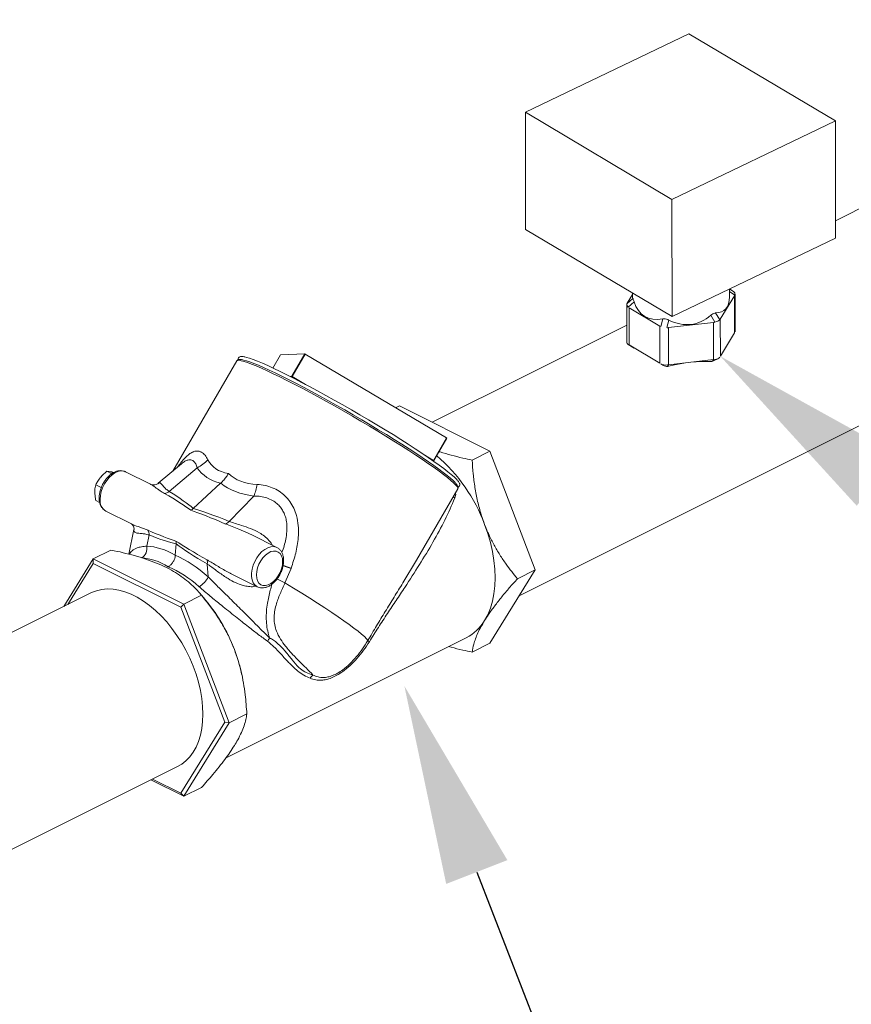
# Model space of a CAD drawing. Units: inches. Extents: x 413 to 755, y 91 to 255.
# Drawn here: x 573 to 587, y 118 to 134 of the extents above; entities that cross this region are included whole.
import ezdxf
from ezdxf import colors
from ezdxf.entities.mleader import LeaderData, LeaderLine
from ezdxf.math import Vec2, Vec3

# ---------------------------------------------------------------- set-up
doc = ezdxf.new("R2010")
doc.units = ezdxf.units.IN
doc.header["$LTSCALE"] = 4
doc.header["$MEASUREMENT"] = 0

# ---------------------------------------------------------------- blocks, each defined once
blk = doc.blocks.new('A$C48D54F3C')
at = {"color": 7, "linetype": 'Continuous', "lineweight": 15}
for p, q in [((132.46, 25.909), (125.934, 22.646)), ((120.802, 16.558), (133.785, 23.05)), ((122.546, 20.952), (119.39, 19.374)), ((116.928, 20.467), (116.805, 20.254)), ((116.805, 20.254), (116.928, 20.467)), ((116.928, 20.467), (117.322, 20.484)), ((116.928, 20.467), (116.928, 20.467)), ((117.111, 20.12), (117.322, 20.484)), ((117.116, 20.118), (117.327, 20.481)), ((117.327, 20.481), (119.623, 19.119)), ((116.218, 20.371), (115.181, 18.582)), ((117.082, 20.119), (117.111, 20.12)), ((117.116, 20.118), (117.333, 19.989)), ((118.857, 19.64), (118.796, 19.61)), ((120.326, 18.905), (118.857, 19.64)), ((119.413, 18.756), (119.623, 19.119)), ((119.416, 18.753), (119.627, 19.117)), ((120.326, 18.905), (120.037, 18.761)), ((121.061, 16.979), (120.326, 18.905)), ((119.27, 18.84), (119.413, 18.756)), ((119.416, 18.753), (119.416, 18.753)), ((114.111, 18.578), (114.19, 18.538)), ((114.413, 18.571), (114.409, 18.573)), ((114.82, 18.367), (114.413, 18.571)), ((115.319, 18.699), (114.945, 18.383)), ((115.578, 18.636), (115.122, 18.251)), ((115.956, 18.384), (115.512, 17.975)), ((113.93, 18.36), (114.02, 18.315)), ((119.132, 17.134), (119.803, 18.292)), ((113.93, 18.105), (113.993, 18.073)), ((116.094, 17.765), (116.497, 18.177)), ((114.094, 17.932), (114.51, 17.724)), ((114.55, 17.634), (114.464, 17.233)), ((114.55, 17.631), (114.551, 17.634)), ((114.795, 17.545), (114.757, 17.364)), ((116.46, 17.545), (116.449, 17.55)), ((116.869, 17.343), (116.45, 17.552)), ((113.888, 17.156), (114.177, 17.3)), ((115.233, 17.4), (115.22, 17.215)), ((113.888, 17.156), (113.413, 16.385)), ((113.888, 17.156), (113.888, 17.084)), ((115.358, 16.421), (113.888, 17.156)), ((118.913, 16.766), (119.132, 17.134)), ((113.888, 17.084), (113.477, 16.417)), ((115.312, 16.372), (113.888, 17.084)), ((115.754, 16.865), (115.739, 17.073)), ((117.099, 17.003), (117, 16.767)), ((120.326, 15.788), (121.061, 16.979)), ((121.061, 16.979), (120.772, 16.834)), ((116.125, 16.916), (116.55, 16.704)), ((113.85, 16.604), (107.828, 13.593)), ((115.358, 16.421), (115.647, 16.565)), ((115.678, 16.531), (115.615, 16.603)), ((115.358, 16.421), (115.312, 16.372)), ((116.024, 14.506), (115.312, 16.372)), ((116.092, 14.495), (115.358, 16.421)), ((116.044, 13.928), (119.942, 15.877)), ((120.326, 15.788), (120.037, 15.643)), ((116.301, 15.273), (116.297, 15.293)), ((116.092, 14.495), (116.382, 14.639)), ((115.312, 13.352), (116.024, 14.506)), ((115.358, 13.303), (116.092, 14.495)), ((116.092, 14.495), (116.024, 14.506)), ((108.987, 10.651), (115.258, 13.786)), ((114.825, 13.57), (115.358, 13.303)), ((114.851, 13.582), (115.312, 13.352)), ((115.358, 13.303), (115.647, 13.448)), ((115.358, 13.303), (115.312, 13.352))]:
    blk.add_line(p, q, dxfattribs=at)
at = {"lineweight": 15}
for p, q in [((123.554, 25.682), (120.901, 24.407)), ((125.931, 24.266), (123.554, 25.682)), ((120.901, 24.407), (123.278, 22.991)), ((120.901, 24.407), (120.904, 22.506)), ((123.278, 22.991), (125.931, 24.266)), ((125.931, 24.266), (125.934, 22.365)), ((123.278, 22.991), (123.281, 21.09)), ((120.904, 22.506), (123.281, 21.09)), ((123.281, 21.09), (125.934, 22.365)), ((122.553, 21.31), (122.637, 21.447)), ((122.637, 21.474), (122.637, 21.406)), ((124.296, 21.426), (124.064, 21.047)), ((124.282, 21.494), (124.212, 21.539)), ((124.212, 21.408), (124.212, 21.537)), ((124.302, 21.44), (124.212, 21.497)), ((124.297, 20.824), (124.296, 21.426)), ((124.304, 20.842), (124.303, 21.455)), ((122.546, 21.289), (122.547, 20.678)), ((122.547, 21.299), (122.645, 21.382)), ((122.666, 21.327), (122.569, 21.243)), ((123.081, 20.935), (122.584, 21.231)), ((122.584, 21.231), (122.585, 20.629)), ((123.976, 20.998), (123.909, 21.111)), ((123.988, 21.149), (124.055, 21.036)), ((123.099, 20.928), (123.129, 21.051)), ((123.23, 21.033), (123.199, 20.91)), ((123.952, 20.993), (123.224, 20.91)), ((123.953, 20.391), (123.952, 20.993)), ((124.064, 21.047), (124.065, 20.445)), ((123.082, 20.333), (123.081, 20.935)), ((123.224, 20.91), (123.225, 20.308)), ((124.065, 20.445), (124.297, 20.824)), ((122.568, 20.639), (122.666, 20.577)), ((122.57, 20.638), (122.667, 20.577)), ((122.585, 20.629), (123.082, 20.333)), ((123.13, 20.3), (123.1, 20.322)), ((123.2, 20.305), (123.231, 20.283)), ((123.225, 20.308), (123.953, 20.391)), ((123.911, 20.36), (123.977, 20.393)), ((123.953, 20.37), (124.024, 20.405))]:
    blk.add_line(p, q, dxfattribs=at)
at = {"color": 7, "linetype": 'Continuous', "lineweight": 15, "flags": 128}
for points in [[(119.803, 18.292), (119.804, 18.294), (119.803, 18.309), (119.792, 18.33), (119.769, 18.358), (119.736, 18.391), (119.692, 18.431), (119.639, 18.475), (119.575, 18.525), (119.502, 18.58), (119.42, 18.639), (119.329, 18.702), (119.23, 18.769), (119.124, 18.84), (119.011, 18.914), (118.892, 18.99), (118.768, 19.068), (118.639, 19.148), (118.506, 19.229), (118.371, 19.31), (118.233, 19.392), (118.094, 19.473), (117.954, 19.554), (117.815, 19.633), (117.676, 19.71), (117.54, 19.785), (117.407, 19.857), (117.277, 19.926), (117.152, 19.992), (117.032, 20.053), (116.918, 20.11), (116.811, 20.162), (116.71, 20.21), (116.618, 20.252), (116.534, 20.288), (116.459, 20.319), (116.394, 20.343), (116.338, 20.362), (116.292, 20.374), (116.257, 20.38), (116.233, 20.379), (116.219, 20.372), (116.218, 20.371)], [(119.767, 18.386), (119.76, 18.395), (119.728, 18.427), (119.685, 18.466), (119.632, 18.51), (119.569, 18.559), (119.497, 18.613), (119.416, 18.671), (119.327, 18.734), (119.229, 18.8), (119.125, 18.87), (119.013, 18.942), (118.896, 19.018), (118.774, 19.095), (118.646, 19.173), (118.515, 19.253), (118.381, 19.334), (118.245, 19.415), (118.108, 19.495), (117.97, 19.574), (117.832, 19.652), (117.696, 19.729), (117.561, 19.803), (117.43, 19.874), (117.302, 19.942), (117.178, 20.007), (117.059, 20.067), (116.947, 20.124), (116.841, 20.175), (116.742, 20.222), (116.651, 20.263), (116.568, 20.299), (116.494, 20.33), (116.429, 20.354), (116.374, 20.372), (116.329, 20.384), (116.318, 20.386)], [(116.351, 20.434), (116.375, 20.428), (116.425, 20.413), (116.485, 20.392), (116.554, 20.365), (116.633, 20.332), (116.721, 20.293), (116.817, 20.249), (116.92, 20.199), (117.031, 20.145), (117.147, 20.086), (117.27, 20.022), (117.397, 19.955), (117.528, 19.884), (117.663, 19.811), (117.8, 19.735), (117.938, 19.657), (118.078, 19.577), (118.217, 19.496), (118.355, 19.415), (118.491, 19.334), (118.625, 19.253), (118.754, 19.173), (118.88, 19.094), (119.001, 19.017), (119.115, 18.943), (119.223, 18.872), (119.324, 18.803), (119.417, 18.739), (119.501, 18.679), (119.577, 18.623), (119.643, 18.572), (119.699, 18.526), (119.745, 18.486), (119.781, 18.451), (119.799, 18.43)], [(114.409, 18.573), (114.38, 18.582), (114.336, 18.585), (114.289, 18.575), (114.242, 18.554), (114.194, 18.522), (114.149, 18.48), (114.107, 18.43), (114.071, 18.373), (114.041, 18.312), (114.019, 18.249), (114.006, 18.186), (114.001, 18.125)], [(119.757, 18.146), (119.731, 18.163), (119.729, 18.164)], [(120.24, 16.156), (120.291, 16.251), (120.333, 16.356), (120.367, 16.469), (120.391, 16.589), (120.405, 16.717), (120.41, 16.85), (120.405, 16.989), (120.391, 17.131), (120.367, 17.275), (120.333, 17.422), (120.291, 17.569), (120.24, 17.715)], [(116.55, 16.703), (116.544, 16.707), (116.511, 16.733), (116.485, 16.769), (116.467, 16.815), (116.458, 16.868), (116.458, 16.927), (116.467, 16.989), (116.485, 17.053), (116.511, 17.115), (116.544, 17.174), (116.583, 17.228), (116.627, 17.274), (116.674, 17.311), (116.722, 17.338), (116.769, 17.353), (116.815, 17.357), (116.856, 17.348), (116.869, 17.343)], [(116.962, 17.11), (116.958, 17.161), (116.944, 17.206), (116.922, 17.242), (116.892, 17.268), (116.856, 17.282), (116.815, 17.284), (116.772, 17.274), (116.727, 17.251), (116.684, 17.218), (116.643, 17.176), (116.607, 17.126), (116.577, 17.07), (116.555, 17.012), (116.541, 16.953), (116.537, 16.897), (116.541, 16.845), (116.555, 16.8), (116.577, 16.764), (116.607, 16.738), (116.643, 16.724), (116.684, 16.722), (116.727, 16.733), (116.772, 16.755), (116.815, 16.788), (116.856, 16.831), (116.892, 16.881), (116.922, 16.936), (116.944, 16.994), (116.958, 17.053), (116.962, 17.11)], [(115.258, 13.786), (115.324, 13.824), (115.393, 13.878), (115.455, 13.943), (115.51, 14.017), (115.557, 14.102), (115.597, 14.194), (115.627, 14.295), (115.65, 14.404), (115.663, 14.518), (115.668, 14.638), (115.663, 14.763), (115.65, 14.891), (115.627, 15.021), (115.597, 15.153), (115.557, 15.285), (115.51, 15.417), (115.455, 15.546), (115.393, 15.673), (115.324, 15.796), (115.248, 15.914), (115.167, 16.027), (115.082, 16.132), (114.992, 16.23), (114.898, 16.32), (114.802, 16.401), (114.703, 16.472), (114.604, 16.533), (114.504, 16.583), (114.404, 16.621), (114.306, 16.649), (114.21, 16.664), (114.116, 16.668), (114.026, 16.66), (113.94, 16.64), (113.86, 16.609), (113.85, 16.604)], [(118.345, 15.831), (118.322, 15.859), (118.288, 15.894), (118.243, 15.934), (118.187, 15.981), (118.12, 16.032), (118.044, 16.089), (117.957, 16.151), (117.862, 16.218), (117.758, 16.288), (117.647, 16.362), (117.528, 16.439), (117.403, 16.518), (117.273, 16.6), (117.138, 16.683), (117, 16.767)]]:
    blk.add_lwpolyline(points, dxfattribs=at)
at = {"color": 7, "linetype": 'Continuous', "lineweight": 15}
for centre, radius, start, end in [((117.315, 20.462), 0.0228, 56.6386, 70.2313), ((117.087, 20.134), 0.0279, 298.4385, 329.9444), ((117.274, 20.025), 0.183, 149.6991, 154.2027), ((117.104, 20.099), 0.0228, 56.6386, 70.2313), ((119.618, 19.109), 0.0119, 44.4732, 65.035), ((115.329, 19.148), 0.569, 295.8962, 317.7306), ((119.58, 18.658), 0.194, 149.7696, 153.0567), ((119.407, 18.745), 0.0119, 44.4732, 65.035), ((117.705, 16.779), 2.702, 20.2679, 49.4447), ((115.029, 18.366), 0.148, 276.3182, 308.7196), ((115.546, 18.552), 1.022, 338.4385, 349.4404), ((114.2, 18.101), 0.2, 173.2867, 238.0424), ((115.991, 17.845), 0.13, 290.8307, 322.0501), ((114.653, 17.545), 0.143, 359.8757, 32.814), ((114.584, 17.324), 0.177, 300.9216, 12.7558), ((115.62, 17.102), 0.122, 346.2221, 18.5163), ((115.4, 17.043), 0.397, 301.6844, 333.2492), ((119.522, 22.088), 5.888, 243.2056, 244.6354), ((113.521, 14.68), 2.842, 20.7095, 40.6379), ((119.606, 16.533), 0.737, 297.1634, 329.286), ((116.985, 15.704), 0.289, 144.1023, 156.6572), ((118.453, 15.943), 0.155, 226.0757, 237.7396), ((113.638, 14.711), 2.721, 12.3416, 20.9703), ((117.574, 15.126), 0.189, 129.3977, 150.4998)]:
    blk.add_arc(centre, radius, start, end, dxfattribs=at)
at = {"lineweight": 15}
for centre, major_axis, ratio, start_param, end_param in [((124.153, 21.398), (0.144, 0.08), 0.508509, -0.427538, 0.295196), ((122.696, 21.232), (-0.148, 0.068), 0.388575, 0.021402, 0.744136), ((123.423, 22.039), (0.779, 0.656), 0.162105, 3.006324, 3.145144), ((123.423, 22.039), (0.592, 0.943), 0.549304, 2.698144, 3.610552), ((123.423, 22.039), (-0.71, 0.842), 0.408315, 2.820657, 3.594245), ((123.423, 22.039), (-0.204, 1.071), 0.71029, 2.632132, 3.544541), ((123.921, 21.198), (-0.039, 0.204), 0.71029, 3.088336, 3.250568), ((123.922, 21.019), (0.15, 0.041), 0.231112, -1.265346, -0.542612), ((123.193, 21.115), (-0.039, 0.204), 0.71029, 2.926105, 3.088336), ((122.697, 20.735), (0.144, 0.08), 0.508509, 2.869207, 3.436788), ((123.194, 20.439), (0.137, 0.071), 0.849126, 3.622105, 4.344839), ((123.435, 20.107), (0.75, 0.143), 0.283086, 0.829891, 1.791888), ((123.923, 20.522), (-0.137, 0.085), 0.709725, 2.352825, 3.075559)]:
    blk.add_ellipse(centre, major_axis=major_axis, ratio=ratio, start_param=start_param, end_param=end_param, dxfattribs=at)
at = {"color": 7, "linetype": 'Continuous', "lineweight": 15}
for centre, major_axis, ratio, start_param, end_param in [((119.7, 22.246), (3.89, 3.567), 0.267046, 3.067802, 3.344435), ((119.831, 21.916), (4.225, 3.32), 0.310483, 3.112594, 3.373677), ((119.7, 22.246), (3.622, 3.7), 0.325111, 3.144654, 3.421288), ((119.776, 21.944), (3.917, 3.467), 0.38433, 3.208531, 3.469614), ((111.539, 19.513), (-4.09, 1.717), 0.096901, 3.424866, 3.687021), ((111.492, 19.632), (-4.121, 1.841), 0.066115, 3.433218, 3.702857), ((119.461, 15.647), (-4.284, 2.345), 0.063008, -0.610984, -0.341345), ((119.489, 15.538), (-4.326, 2.454), 0.090446, -0.618715, -0.35656), ((111.492, 19.632), (-3.944, 2.206), 0.064174, 2.588148, 2.851648), ((111.616, 19.671), (-3.827, 2.261), 0.093854, 2.604812, 2.860828), ((119.461, 15.647), (-4.448, 2.008), 0.061588, 0.342772, 0.606272), ((115.104, 15.448), (-0.604, 1.883), 0.59453, -0.585866, -0.217605), ((119.565, 15.697), (-4.561, 1.97), 0.088507, 0.358547, 0.614563), ((114.981, 15.408), (-0.532, 1.737), 0.592104, -0.585566, -0.2101), ((115.084, 15.458), (-0.837, 1.775), 0.711041, -1.043984, -0.675722), ((114.981, 15.408), (-0.764, 1.63), 0.719907, -1.041832, -0.666365)]:
    blk.add_ellipse(centre, major_axis=major_axis, ratio=ratio, start_param=start_param, end_param=end_param, dxfattribs=at)
at = {"lineweight": 15}
for points, knots in [([(122.645, 21.382), (122.647, 21.379), (122.651, 21.372), (122.659, 21.35), (122.665, 21.333), (122.666, 21.327)], [0, 0, 0, 0, 0.399503, 0.799433, 1, 1, 1, 1]), ([(123.909, 21.111), (123.92, 21.119), (123.942, 21.136), (123.969, 21.147), (123.983, 21.148), (123.988, 21.149)], [0, 0, 0, 0, 0.399589, 0.799424, 1, 1, 1, 1]), ([(123.129, 21.051), (123.142, 21.052), (123.168, 21.055), (123.204, 21.046), (123.224, 21.037), (123.23, 21.033)], [0, 0, 0, 0, 0.399527, 0.799421, 1, 1, 1, 1]), ([(123.231, 20.283), (123.218, 20.281), (123.193, 20.277), (123.157, 20.286), (123.138, 20.296), (123.13, 20.3)], [0, 0, 0, 0, 0.384659, 0.769783, 1, 1, 1, 1]), ([(123.953, 20.371), (123.945, 20.367), (123.931, 20.36), (123.917, 20.36), (123.911, 20.36)], [0, 0, 0, 0, 0.5566665, 1, 1, 1, 1])]:
    blk.add_open_spline(points, degree=3, knots=knots, dxfattribs=at)
at = {"color": 7, "linetype": 'Continuous', "lineweight": 15}
for points, knots in [([(116.31, 20.389), (116.299, 20.391), (116.276, 20.395), (116.253, 20.394), (116.233, 20.387), (116.219, 20.377), (116.218, 20.37), (116.218, 20.37)], [0, 0, 0, 0, 0.2938745, 0.6091502, 0.8077307, 0.9914079, 1, 1, 1, 1]), ([(116.342, 20.437), (116.341, 20.437), (116.325, 20.441), (116.304, 20.443), (116.279, 20.442), (116.259, 20.435), (116.243, 20.418), (116.239, 20.4), (116.241, 20.392), (116.242, 20.389)], [0, 0, 0, 0, 0.020537, 0.276402, 0.500855, 0.648717, 0.786508, 0.93105, 1, 1, 1, 1]), ([(115.252, 18.642), (115.272, 18.669), (115.316, 18.728), (115.38, 18.8), (115.444, 18.857), (115.49, 18.886), (115.536, 18.904), (115.58, 18.911), (115.622, 18.901), (115.664, 18.879), (115.706, 18.842), (115.736, 18.791), (115.75, 18.765)], [0, 0, 0, 0, 0.1061716, 0.2307855, 0.3362803, 0.4447876, 0.4810838, 0.5891009, 0.7009285, 0.7403401, 0.8679579, 1, 1, 1, 1]), ([(119.501, 18.899), (119.507, 18.897), (119.57, 18.875), (119.699, 18.839), (119.871, 18.796), (119.986, 18.772), (120.037, 18.761)], [0, 0, 0, 0, 0.039857, 0.382439, 0.725114, 1, 1, 1, 1]), ([(115.578, 18.636), (115.57, 18.658), (115.554, 18.701), (115.522, 18.741), (115.488, 18.762), (115.456, 18.768), (115.419, 18.762), (115.376, 18.742), (115.341, 18.717), (115.321, 18.701), (115.32, 18.699)], [0, 0, 0, 0, 0.177843, 0.361096, 0.484147, 0.610374, 0.708353, 0.845045, 0.98733, 1, 1, 1, 1]), ([(119.412, 18.742), (119.412, 18.742), (119.412, 18.746), (119.414, 18.75), (119.416, 18.753), (119.416, 18.753)], [0, 0, 0, 0, 0.1062221, 0.9263358, 1, 1, 1, 1]), ([(120.037, 18.761), (120.042, 18.687), (120.052, 18.538), (120.081, 18.314), (120.124, 18.09), (120.177, 17.889), (120.221, 17.766), (120.24, 17.715)], [0, 0, 0, 0, 0.209362, 0.418663, 0.633056, 0.847368, 1, 1, 1, 1]), ([(114.407, 18.572), (114.398, 18.576), (114.375, 18.586), (114.335, 18.59), (114.29, 18.586), (114.244, 18.571), (114.197, 18.546), (114.152, 18.512), (114.11, 18.469), (114.072, 18.419), (114.04, 18.365), (114.014, 18.306), (113.996, 18.246), (113.986, 18.192), (113.985, 18.159), (113.984, 18.145)], [0, 0, 0, 0, 0.052294, 0.126779, 0.202132, 0.279963, 0.360512, 0.442833, 0.525716, 0.608487, 0.69111, 0.773741, 0.85657, 0.939796, 1, 1, 1, 1]), ([(114.004, 18.477), (114.006, 18.48), (114.037, 18.516), (114.075, 18.548), (114.111, 18.578)], [0, 0, 0, 0, 0.070219, 1, 1, 1, 1]), ([(114.111, 18.578), (114.121, 18.577), (114.141, 18.575), (114.17, 18.57), (114.185, 18.567)], [0, 0, 0, 0, 0.495458, 1, 1, 1, 1]), ([(114.185, 18.567), (114.187, 18.567), (114.198, 18.564), (114.211, 18.561), (114.223, 18.558)], [0, 0, 0, 0, 0.193741, 1, 1, 1, 1]), ([(115.956, 18.384), (115.973, 18.401), (116.007, 18.434), (116.049, 18.489), (116.072, 18.526), (116.082, 18.542), (116.082, 18.543)], [0, 0, 0, 0, 0.363036, 0.736558, 0.994433, 1, 1, 1, 1]), ([(113.93, 18.36), (113.94, 18.38), (113.961, 18.42), (113.99, 18.458), (114.004, 18.477)], [0, 0, 0, 0, 0.495458, 1, 1, 1, 1]), ([(114.946, 18.384), (114.946, 18.383), (114.942, 18.379), (114.924, 18.367), (114.891, 18.357), (114.856, 18.356), (114.829, 18.362), (114.822, 18.366), (114.819, 18.368)], [0, 0, 0, 0, 0.0296388, 0.2282587, 0.4359996, 0.6495787, 0.8490009, 1, 1, 1, 1]), ([(114.946, 18.382), (114.952, 18.386), (114.965, 18.395), (114.987, 18.382), (115.017, 18.348), (115.057, 18.298), (115.103, 18.264), (115.122, 18.251)], [0, 0, 0, 0, 0.160137, 0.3523533, 0.5907149, 0.835623, 1, 1, 1, 1]), ([(119.803, 18.292), (119.803, 18.293), (119.809, 18.299), (119.81, 18.315), (119.806, 18.334), (119.795, 18.354), (119.782, 18.371), (119.774, 18.38)], [0, 0, 0, 0, 0.023414, 0.217265, 0.413908, 0.663361, 1, 1, 1, 1]), ([(119.807, 18.322), (119.812, 18.323), (119.822, 18.327), (119.835, 18.344), (119.838, 18.365), (119.833, 18.384), (119.824, 18.402), (119.812, 18.417), (119.806, 18.424)], [0, 0, 0, 0, 0.126616, 0.276019, 0.43187, 0.592512, 0.800822, 1, 1, 1, 1]), ([(113.914, 18.24), (113.914, 18.25), (113.915, 18.293), (113.924, 18.331), (113.93, 18.36)], [0, 0, 0, 0, 0.232246, 1, 1, 1, 1]), ([(113.93, 18.105), (113.928, 18.115), (113.919, 18.161), (113.916, 18.205), (113.914, 18.24)], [0, 0, 0, 0, 0.211506, 1, 1, 1, 1]), ([(115.045, 18.219), (115.021, 18.234), (114.963, 18.27), (114.892, 18.322), (114.844, 18.357), (114.822, 18.366), (114.82, 18.366)], [0, 0, 0, 0, 0.257031, 0.60856, 0.966414, 1, 1, 1, 1]), ([(116.551, 18.365), (116.594, 18.361), (116.676, 18.353), (116.796, 18.315), (116.905, 18.259), (117.002, 18.183), (117.084, 18.09), (117.146, 17.981), (117.181, 17.888), (117.207, 17.781), (117.223, 17.66), (117.218, 17.47), (117.181, 17.249), (117.127, 17.088), (117.1, 17.007)], [0, 0, 0, 0, 0.076998, 0.148406, 0.21975, 0.290465, 0.361173, 0.43238, 0.503663, 0.530696, 0.620372, 0.7102, 0.854948, 1, 1, 1, 1]), ([(119.768, 18.231), (119.768, 18.228), (119.776, 18.198), (119.766, 18.171), (119.757, 18.146)], [0, 0, 0, 0, 0.089691, 1, 1, 1, 1]), ([(113.984, 18.145), (113.985, 18.134), (113.985, 18.105), (113.994, 18.059), (114.012, 18.012), (114.038, 17.973), (114.065, 17.947), (114.085, 17.938), (114.091, 17.935)], [0, 0, 0, 0, 0.112458, 0.322875, 0.533451, 0.717876, 0.915719, 1, 1, 1, 1]), ([(116.95, 17.261), (116.953, 17.27), (116.986, 17.347), (117.016, 17.472), (117.036, 17.632), (117.03, 17.747), (117.009, 17.842), (116.98, 17.915), (116.939, 17.983), (116.886, 18.043), (116.835, 18.082), (116.775, 18.119), (116.705, 18.149), (116.604, 18.173), (116.534, 18.175), (116.497, 18.177)], [0, 0, 0, 0, 0.024028, 0.20119, 0.304636, 0.407815, 0.473001, 0.538117, 0.594091, 0.661084, 0.728107, 0.749213, 0.829884, 0.910679, 1, 1, 1, 1]), ([(119.757, 18.146), (119.705, 18.026), (119.602, 17.787), (119.404, 17.427), (119.185, 17.064), (118.982, 16.749), (118.806, 16.484), (118.662, 16.268), (118.516, 16.046), (118.418, 15.89), (118.37, 15.812)], [0, 0, 0, 0, 0.157317, 0.314716, 0.475272, 0.635818, 0.726004, 0.816169, 0.908158, 1, 1, 1, 1]), ([(115.474, 17.948), (115.474, 17.948), (115.487, 17.954), (115.5, 17.965), (115.512, 17.975)], [0, 0, 0, 0, 0.011901, 1, 1, 1, 1]), ([(116.094, 17.765), (116.125, 17.754), (116.189, 17.731), (116.309, 17.696), (116.444, 17.652), (116.569, 17.593), (116.669, 17.527), (116.735, 17.463), (116.776, 17.413), (116.788, 17.386), (116.79, 17.382)], [0, 0, 0, 0, 0.132762, 0.270421, 0.456526, 0.647877, 0.766964, 0.889258, 0.986184, 1, 1, 1, 1]), ([(114.508, 17.724), (114.508, 17.724), (114.508, 17.724), (114.518, 17.717), (114.535, 17.7), (114.549, 17.671), (114.552, 17.648), (114.55, 17.631), (114.55, 17.631), (114.55, 17.631)], [0, 0, 0, 0, 0.1000256, 0.270578, 0.4437091, 0.6316051, 0.8458863, 0.9657276, 1, 1, 1, 1]), ([(114.511, 17.725), (114.514, 17.723), (114.541, 17.705), (114.604, 17.686), (114.689, 17.656), (114.745, 17.634), (114.773, 17.623)], [0, 0, 0, 0, 0.0580626, 0.4684891, 0.7329766, 1, 1, 1, 1]), ([(114.795, 17.545), (114.772, 17.551), (114.725, 17.563), (114.657, 17.569), (114.594, 17.574), (114.559, 17.588), (114.547, 17.608), (114.549, 17.624), (114.55, 17.631)], [0, 0, 0, 0, 0.150541, 0.301558, 0.54765, 0.793154, 0.915231, 1, 1, 1, 1]), ([(116.449, 17.55), (116.434, 17.559), (116.37, 17.593), (116.265, 17.633), (116.141, 17.68), (116.072, 17.709), (116.037, 17.723)], [0, 0, 0, 0, 0.109635, 0.462154, 0.729253, 1, 1, 1, 1]), ([(120.24, 17.715), (120.263, 17.658), (120.309, 17.544), (120.393, 17.379), (120.486, 17.221), (120.611, 17.035), (120.71, 16.912), (120.772, 16.834)], [0, 0, 0, 0, 0.174152, 0.3483256, 0.5270094, 0.7057347, 1, 1, 1, 1]), ([(115.233, 17.4), (115.234, 17.416), (115.234, 17.432), (115.231, 17.446), (115.231, 17.446)], [0, 0, 0, 0, 0.988099, 1, 1, 1, 1]), ([(114.177, 17.3), (114.243, 17.286), (114.373, 17.259), (114.562, 17.21), (114.744, 17.154), (114.919, 17.09), (115.024, 17.04), (115.077, 17.015)], [0, 0, 0, 0, 0.199478, 0.396876, 0.594214, 0.797129, 1, 1, 1, 1]), ([(114.473, 17.231), (114.486, 17.251), (114.514, 17.293), (114.586, 17.331), (114.669, 17.354), (114.727, 17.36), (114.757, 17.364)], [0, 0, 0, 0, 0.2967615, 0.6153515, 0.8062362, 1, 1, 1, 1]), ([(116.979, 17.129), (116.978, 17.14), (116.978, 17.169), (116.969, 17.215), (116.951, 17.262), (116.925, 17.301), (116.897, 17.328), (116.876, 17.338), (116.868, 17.342)], [0, 0, 0, 0, 0.1102, 0.316392, 0.522739, 0.703461, 0.897332, 1, 1, 1, 1]), ([(115.106, 17.03), (115.106, 17.03), (115.111, 17.033), (115.129, 17.043), (115.159, 17.069), (115.19, 17.114), (115.213, 17.165), (115.218, 17.198), (115.22, 17.215)], [0, 0, 0, 0, 0.0045903, 0.0918047, 0.3197557, 0.5467834, 0.7733843, 1, 1, 1, 1]), ([(115.736, 17.141), (115.751, 17.132), (115.817, 17.094), (115.939, 17.019), (116.054, 16.949), (116.12, 16.919), (116.125, 16.917)], [0, 0, 0, 0, 0.130743, 0.543391, 0.963706, 1, 1, 1, 1]), ([(116.551, 16.704), (116.562, 16.699), (116.586, 16.688), (116.628, 16.684), (116.673, 16.688), (116.719, 16.703), (116.766, 16.728), (116.811, 16.763), (116.853, 16.805), (116.891, 16.855), (116.923, 16.91), (116.949, 16.968), (116.967, 17.028), (116.977, 17.082), (116.978, 17.116), (116.979, 17.129)], [0, 0, 0, 0, 0.061674, 0.135421, 0.210028, 0.287089, 0.36684, 0.448347, 0.53041, 0.612361, 0.694167, 0.77598, 0.857989, 0.940392, 1, 1, 1, 1]), ([(115.077, 17.015), (115.092, 17.008), (115.155, 16.976), (115.259, 16.915), (115.38, 16.829), (115.487, 16.738), (115.576, 16.649), (115.625, 16.591), (115.647, 16.565)], [0, 0, 0, 0, 0.059304, 0.252864, 0.446467, 0.645663, 0.844918, 1, 1, 1, 1]), ([(116.526, 16.716), (116.515, 16.713), (116.478, 16.701), (116.408, 16.708), (116.308, 16.726), (116.195, 16.769), (116.062, 16.842), (115.949, 16.92), (115.852, 16.993), (115.789, 17.039), (115.752, 17.064), (115.739, 17.073)], [0, 0, 0, 0, 0.036562, 0.132108, 0.231059, 0.377788, 0.528716, 0.731156, 0.835271, 0.93926, 1, 1, 1, 1]), ([(116.969, 17.048), (116.972, 17.047), (117.009, 17.033), (117.055, 17.017), (117.099, 17.003)], [0, 0, 0, 0, 0.076069, 1, 1, 1, 1]), ([(116.97, 17.051), (116.973, 17.05), (117.01, 17.037), (117.057, 17.021), (117.1, 17.007)], [0, 0, 0, 0, 0.079636, 1, 1, 1, 1]), ([(117.1, 17.007), (117.1, 17.007), (117.1, 17.006), (117.1, 17.006), (117.1, 17.005), (117.099, 17.005), (117.099, 17.004), (117.099, 17.003), (117.099, 17.003), (117.099, 17.003)], [0, 0, 0, 0, 0.201963, 0.274208, 0.418712, 0.563232, 0.707769, 0.852323, 1, 1, 1, 1]), ([(115.754, 16.865), (115.806, 16.812), (115.913, 16.704), (116.059, 16.561), (116.181, 16.44), (116.315, 16.308), (116.461, 16.162), (116.616, 16.004), (116.706, 15.917), (116.75, 15.874)], [0, 0, 0, 0, 0.156411, 0.318305, 0.414755, 0.511226, 0.70861, 0.853633, 1, 1, 1, 1]), ([(120.772, 16.834), (120.728, 16.785), (120.639, 16.686), (120.515, 16.538), (120.401, 16.392), (120.308, 16.264), (120.26, 16.188), (120.24, 16.156)], [0, 0, 0, 0, 0.209362, 0.418663, 0.633056, 0.847368, 1, 1, 1, 1]), ([(116.719, 15.819), (116.669, 15.855), (116.568, 15.928), (116.394, 16.065), (116.231, 16.194), (116.082, 16.312), (115.945, 16.422), (115.814, 16.528), (115.695, 16.629), (115.637, 16.68), (115.608, 16.706)], [0, 0, 0, 0, 0.144747, 0.291234, 0.4827, 0.581025, 0.679325, 0.836664, 0.918346, 1, 1, 1, 1]), ([(116.75, 15.874), (116.745, 15.891), (116.728, 15.948), (116.706, 16.049), (116.694, 16.177), (116.698, 16.307), (116.718, 16.463), (116.751, 16.611), (116.781, 16.715), (116.791, 16.749)], [0, 0, 0, 0, 0.0641966, 0.2121427, 0.3600337, 0.5050483, 0.6501484, 0.8849297, 1, 1, 1, 1]), ([(117, 16.767), (116.973, 16.708), (116.919, 16.59), (116.86, 16.433), (116.83, 16.298), (116.82, 16.19), (116.831, 16.083), (116.865, 15.968), (116.925, 15.852), (117.017, 15.726), (117.124, 15.603), (117.239, 15.487), (117.357, 15.374), (117.419, 15.308), (117.455, 15.271)], [0, 0, 0, 0, 0.092203, 0.184181, 0.237594, 0.290911, 0.344644, 0.398441, 0.476045, 0.553876, 0.657842, 0.762164, 0.866176, 1, 1, 1, 1]), ([(118.345, 15.831), (118.392, 15.911), (118.485, 16.071), (118.629, 16.305), (118.772, 16.537), (118.866, 16.69), (118.913, 16.766)], [0, 0, 0, 0, 0.246553, 0.49342, 0.746679, 1, 1, 1, 1]), ([(115.647, 16.565), (115.691, 16.511), (115.779, 16.402), (115.904, 16.225), (116.018, 16.037), (116.111, 15.856), (116.159, 15.735), (116.179, 15.685)], [0, 0, 0, 0, 0.209362, 0.418663, 0.633056, 0.847368, 1, 1, 1, 1]), ([(120.24, 16.156), (120.219, 16.121), (120.177, 16.051), (120.128, 15.952), (120.09, 15.86), (120.056, 15.754), (120.045, 15.686), (120.037, 15.643)], [0, 0, 0, 0, 0.174152, 0.348326, 0.527009, 0.705735, 1, 1, 1, 1]), ([(116.75, 15.874), (116.772, 15.862), (116.817, 15.839), (116.906, 15.765), (117.01, 15.654), (117.12, 15.513), (117.218, 15.396), (117.319, 15.319), (117.398, 15.287), (117.445, 15.274), (117.455, 15.271)], [0, 0, 0, 0, 0.068017, 0.13623, 0.315563, 0.495899, 0.675405, 0.818706, 0.962269, 1, 1, 1, 1]), ([(117.455, 15.271), (117.481, 15.26), (117.535, 15.237), (117.616, 15.228), (117.696, 15.237), (117.773, 15.261), (117.854, 15.3), (117.949, 15.362), (118.055, 15.451), (118.163, 15.567), (118.261, 15.694), (118.317, 15.785), (118.345, 15.831)], [0, 0, 0, 0, 0.109462, 0.21875, 0.299835, 0.380838, 0.462016, 0.543223, 0.65788, 0.77284, 0.886375, 1, 1, 1, 1]), ([(116.179, 15.685), (116.2, 15.627), (116.242, 15.51), (116.29, 15.328), (116.328, 15.142), (116.363, 14.911), (116.374, 14.744), (116.382, 14.639)], [0, 0, 0, 0, 0.174152, 0.348326, 0.527009, 0.705735, 1, 1, 1, 1]), ([(117.41, 15.218), (117.376, 15.234), (117.307, 15.264), (117.234, 15.314), (117.157, 15.378), (117.075, 15.459), (116.954, 15.589), (116.839, 15.717), (116.754, 15.789), (116.719, 15.819)], [0, 0, 0, 0, 0.153997, 0.307777, 0.331512, 0.512085, 0.693352, 0.874251, 1, 1, 1, 1]), ([(118.37, 15.812), (118.34, 15.765), (118.279, 15.671), (118.173, 15.542), (118.057, 15.423), (117.945, 15.331), (117.843, 15.266), (117.756, 15.223), (117.672, 15.196), (117.586, 15.184), (117.498, 15.188), (117.439, 15.208), (117.41, 15.218)], [0, 0, 0, 0, 0.111655, 0.223234, 0.338469, 0.453468, 0.536004, 0.618518, 0.700471, 0.782485, 0.891172, 1, 1, 1, 1]), ([(120.037, 15.643), (119.986, 15.654), (119.872, 15.678), (119.744, 15.709), (119.671, 15.73), (119.658, 15.734)], [0, 0, 0, 0, 0.3943038, 0.887535, 1, 1, 1, 1]), ([(116.382, 14.639), (116.377, 14.609), (116.367, 14.549), (116.338, 14.449), (116.295, 14.34), (116.242, 14.231), (116.198, 14.157), (116.179, 14.126)], [0, 0, 0, 0, 0.209362, 0.418663, 0.633056, 0.847368, 1, 1, 1, 1]), ([(116.179, 14.126), (116.156, 14.09), (116.11, 14.017), (116.026, 13.901), (115.933, 13.781), (115.808, 13.63), (115.709, 13.518), (115.647, 13.448)], [0, 0, 0, 0, 0.174152, 0.3483256, 0.5270094, 0.7057347, 1, 1, 1, 1])]:
    blk.add_open_spline(points, degree=3, knots=knots, dxfattribs=at)

msp = doc.modelspace()

# ---------------------------------------------------------------- block references
msp.add_blockref('A$C48D54F3C', (460.785, 107.777))

# ---------------------------------------------------------------- leaders
at = {"color": 7, "linetype": 'Continuous'}
ml = msp.add_multileader_mtext('Standard', dxfattribs=at)
ml.set_content('', color=7)
ml.set_leader_properties()
ml.build(insert=Vec2(0, 0))
ml.multileader.update_dxf_attribs({"text_right_attachment_type": 6, "dogleg_length": 0.36, "arrow_head_size": 3.24})
ctx = ml.context
ctx.base_point, ctx.char_height, ctx.arrow_head_size, ctx.landing_gap_size, ctx.plane_origin = Vec3(610.494, 113.504), 6.48, 3.24, 3.24, Vec3(648.987, 130.17)
ctx.right_attachment = 6
notes = []
notes.append((ctx, [(1, (1, 1, 0), (603.48, 113.504), (1, 0), 7.014, [(0, [(584.851, 128.222)], 0, [])])]))
ctx.mtext.insert, ctx.mtext.flow_direction = Vec3(613.734, 116.744), 5
ml = msp.add_multileader_mtext('Standard', dxfattribs=at)
ml.set_content('', color=7)
ml.set_leader_properties()
ml.build(insert=Vec2(0, 0))
ml.multileader.update_dxf_attribs({"text_right_attachment_type": 6, "dogleg_length": 0.36, "arrow_head_size": 3.24})
ctx = ml.context
ctx.base_point, ctx.char_height, ctx.arrow_head_size, ctx.landing_gap_size, ctx.plane_origin = Vec3(594.491, 102.938), 6.48, 3.24, 3.24, Vec3(650.302, 134.678)
ctx.right_attachment = 6
notes.append((ctx, [(1, (1, 1, 0), (587.477, 102.938), (1, 0), 7.014, [(0, [(579.723, 122.87)], 0, [])])]))
ctx.mtext.insert, ctx.mtext.flow_direction = Vec3(597.731, 106.178), 5
for ctx, leaders in notes:
    for number, flags, end, landing, length, lines in leaders:
        leader = LeaderData()
        leader.index, (leader.has_last_leader_line, leader.has_dogleg_vector, leader.attachment_direction) = number, flags
        leader.last_leader_point, leader.dogleg_vector, leader.dogleg_length = Vec3(end), Vec3(landing), length
        for number, points, colour, breaks in lines:
            line = LeaderLine()
            line.index, line.vertices, line.color, line.breaks = number, Vec3.list(points), colors.encode_raw_color(colour), breaks
            leader.lines.append(line)
        ctx.leaders.append(leader)

doc.saveas('drawing.dxf')
